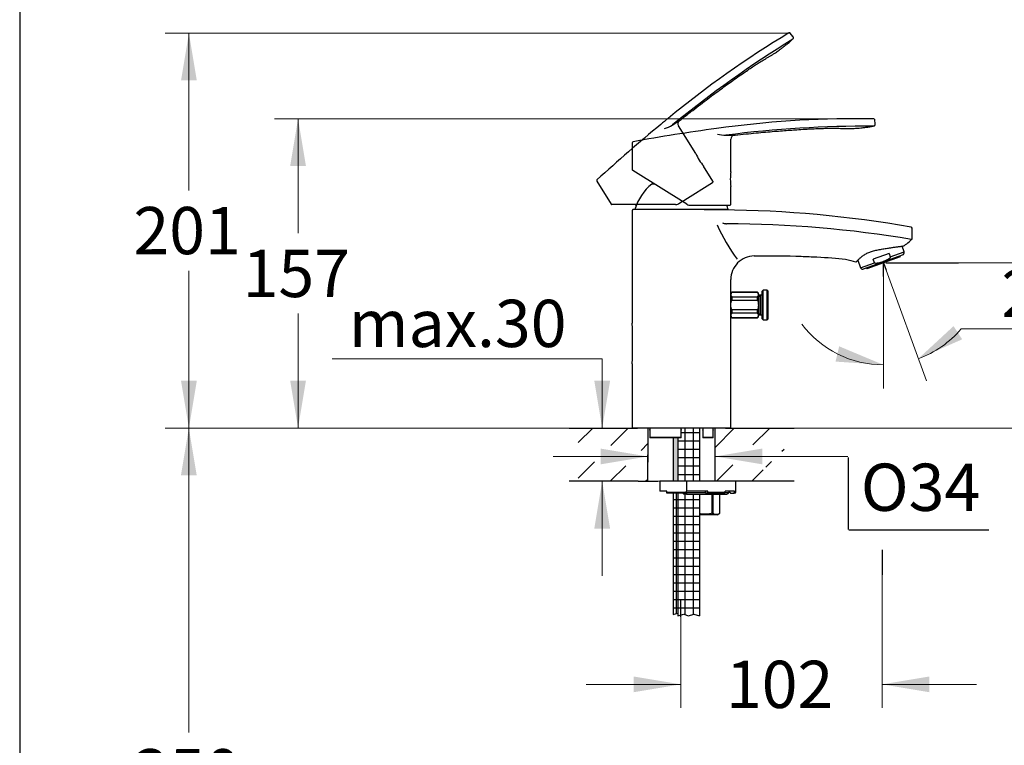
# Model space of a CAD drawing. Units: millimetres. Extents: x 7 to 203, y 5 to 291.
# Drawn here: x 7 to 132, y 124 to 216 of the extents above; entities that cross this region are included whole.
import ezdxf
from ezdxf.enums import TextEntityAlignment as Align
from ezdxf.lldxf.tags import DXFTag

# ---------------------------------------------------------------- set-up
doc = ezdxf.new("R2010")
doc.units = ezdxf.units.MM
for name, color, linetype in [('Layer13', 7, 'Continuous'), ('Layer15', 7, 'Continuous'), ('Layer17', 7, 'Continuous'), ('Layer18', 7, 'Continuous'), ('Layer2', 7, 'Continuous'), ('Layer3', 7, 'Continuous'), ('Standard', 7, 'Continuous'), ('デフォルト', 7, 'Continuous')]:
    doc.layers.add(name, color=color, linetype=linetype)
doc.styles.add('SEACAD_arial_ttf', font='arial.ttf')
tags = doc.linetypes.add('CENTER2', pattern=[28.575, 19.05, -3.175, 3.175, -3.175]).pattern_tags.tags
tags[10:11] = [DXFTag(74, 4), DXFTag(75, 0), DXFTag(340, '0'), DXFTag(46, 0.0), DXFTag(50, 0.0), DXFTag(44, 0.0), DXFTag(45, 0.0)]
tags[8:9] = [DXFTag(74, 4), DXFTag(75, 0), DXFTag(340, '0'), DXFTag(46, 0.0), DXFTag(50, 0.0), DXFTag(44, 0.0), DXFTag(45, 0.0)]
tags[6:7] = [DXFTag(74, 4), DXFTag(75, 0), DXFTag(340, '0'), DXFTag(46, 0.0), DXFTag(50, 0.0), DXFTag(44, 0.0), DXFTag(45, 0.0)]
tags[4:5] = [DXFTag(74, 4), DXFTag(75, 0), DXFTag(340, '0'), DXFTag(46, 0.0), DXFTag(50, 0.0), DXFTag(44, 0.0), DXFTag(45, 0.0)]
tags = doc.linetypes.add('HIDDEN2', pattern=[4.7625, 3.175, -1.5875]).pattern_tags.tags
tags[6:7] = [DXFTag(74, 4), DXFTag(75, 0), DXFTag(340, '0'), DXFTag(46, 0.0), DXFTag(50, 0.0), DXFTag(44, 0.0), DXFTag(45, 0.0)]
tags[4:5] = [DXFTag(74, 4), DXFTag(75, 0), DXFTag(340, '0'), DXFTag(46, 0.0), DXFTag(50, 0.0), DXFTag(44, 0.0), DXFTag(45, 0.0)]
doc.dimstyles.new('$DDT_AUDIT_GENERATED_(43C)', dxfattribs={"dimtxt": 6, "dimasz": 6, "dimexe": 3, "dimexo": 0, "dimgap": 3, "dimtad": 0, "dimtih": 1, "dimtoh": 1, "dimdec": 0, "dimlfac": 4, "dimtxsty": 'SEACAD_arial_ttf', "dimblk1": '_SE_FILLED', "dimblk2": '_SE_FILLED', "dimsah": 1, "dimcen": 3, "dimclrd": 136, "dimclre": 136, "dimclrt": 136, "dimadec": 0, "dimazin": 0, "dimtfac": 1, "dimtdec": 0, "dimtofl": 0, "dimtmove": 0, "dimatfit": 3, "dimfxl": 0, "dimtolj": 1, "dimarcsym": 0})

# ---------------------------------------------------------------- blocks, each defined once
blk = doc.blocks.new('DMBLK14')
at = {"layer": 'Layer3', "linetype": 'Continuous', "lineweight": 20}
for points in [[(40.92, 197.88), (42.92, 197.88), (41.92, 203.88)], [(40.92, 170.62), (41.92, 164.62), (42.92, 170.62)]]:
    blk.add_hatch(color=136, dxfattribs=at).paths.add_polyline_path(points)
at = {"layer": 'Layer3', "color": 136, "linetype": 'Continuous', "lineweight": 20}
for p, q in [((114.97, 203.88), (38.92, 203.88)), ((41.92, 189.35), (41.92, 203.88)), ((41.92, 164.62), (41.92, 179.15)), ((84.33, 164.62), (38.92, 164.62))]:
    blk.add_line(p, q, dxfattribs=at)
at = {"layer": 'Layer3', "color": 136, "linetype": 'Continuous', "lineweight": 20, "style": 'SEACAD_arial_ttf'}
blk.add_text('157', height=6, dxfattribs=at).set_placement((34.88, 187.25), align=Align.TOP_LEFT)
blk = doc.blocks.new('_SE_FILLED')
at = {"color": 0}
blk.add_line((0, 0), (-1, 0), dxfattribs=at)
blk.add_solid([(0, 0), (-1, -0.1665), (-1, 0.1665), (0, 0)], dxfattribs=at)
blk = doc.blocks.new('DMBLK15')
at = {"layer": 'Layer3', "linetype": 'Continuous', "lineweight": 20}
for points in [[(79.51, 170.62), (80.51, 164.62), (81.51, 170.62)], [(79.51, 151.87), (81.51, 151.87), (80.51, 157.87)]]:
    blk.add_hatch(color=136, dxfattribs=at).paths.add_polyline_path(points)
at = {"layer": 'Layer3', "color": 136, "linetype": 'Continuous', "lineweight": 20}
for p, q in [((80.51, 173.41), (46.26, 173.41)), ((80.51, 173.41), (80.51, 164.62)), ((84.33, 164.62), (77.51, 164.62)), ((91.2, 157.87), (77.51, 157.87)), ((80.51, 157.87), (80.51, 145.87))]:
    blk.add_line(p, q, dxfattribs=at)
at = {"layer": 'Layer3', "color": 136, "linetype": 'Continuous', "lineweight": 20, "style": 'SEACAD_arial_ttf'}
blk.add_text('max.30', height=6, dxfattribs=at).set_placement((48.36, 180.91), align=Align.TOP_LEFT)
blk = doc.blocks.new('DMBLK16')
at = {"layer": 'Layer3', "linetype": 'Continuous', "lineweight": 20}
for points in [[(27.07, 208.75), (29.07, 208.75), (28.07, 214.75)], [(27.07, 170.62), (28.07, 164.62), (29.07, 170.62)]]:
    blk.add_hatch(color=136, dxfattribs=at).paths.add_polyline_path(points)
at = {"layer": 'Layer3', "color": 136, "linetype": 'Continuous', "lineweight": 20}
for p, q in [((104.37, 214.75), (25.07, 214.75)), ((28.07, 194.79), (28.07, 214.75)), ((28.07, 164.62), (28.07, 184.59)), ((76.32, 164.62), (25.07, 164.62))]:
    blk.add_line(p, q, dxfattribs=at)
at = {"layer": 'Layer3', "color": 136, "linetype": 'Continuous', "lineweight": 20, "style": 'SEACAD_arial_ttf'}
blk.add_text('201', height=6, dxfattribs=at).set_placement((21.03, 192.69), align=Align.TOP_LEFT)
blk = doc.blocks.new('DMBLK19')
at = {"layer": 'Layer3', "linetype": 'Continuous', "lineweight": 20}
for points in [[(125.09, 177.56), (120.62, 173.43), (126.19, 175.89)], [(110.12, 173.06), (116.19, 172.65), (110.58, 175)]]:
    blk.add_hatch(color=136, dxfattribs=at).paths.add_polyline_path(points)
at = {"layer": 'Layer3', "color": 136, "linetype": 'Continuous', "lineweight": 20}
for p, q in [((116.19, 183.85), (116.19, 169.65)), ((116.53, 184.67), (121.65, 170.62)), ((126.06, 177.21), (146.04, 177.21))]:
    blk.add_line(p, q, dxfattribs=at)
for start, end in [(216.9354, 270), (290, 319.5812)]:
    blk.add_arc((116.19, 185.61), 12.96, start, end, dxfattribs=at)
at = {"layer": 'Layer3', "color": 136, "linetype": 'Continuous', "lineweight": 20, "style": 'SEACAD_arial_ttf'}
blk.add_text('20°', height=6, dxfattribs=at).set_placement((131.16, 184.71), align=Align.TOP_LEFT)
blk = doc.blocks.new('DMBLK20')
at = {"layer": 'Layer3', "linetype": 'Continuous', "lineweight": 20}
for points in [[(80.31, 160.02), (86.31, 161.02), (80.31, 162.02)], [(100.82, 160.02), (100.82, 162.02), (94.82, 161.02)]]:
    blk.add_hatch(color=136, dxfattribs=at).paths.add_polyline_path(points)
at = {"layer": 'Layer3', "color": 136, "linetype": 'Continuous', "lineweight": 20}
for p, q in [((86.31, 161.27), (86.31, 158.02)), ((74.31, 161.02), (86.31, 161.02)), ((94.82, 161.02), (111.66, 161.02))]:
    blk.add_line(p, q, dxfattribs=at)
blk = doc.blocks.new('DMBLK21')
at = {"layer": 'Layer3', "linetype": 'Continuous', "lineweight": 20}
for points in [[(27.06, 158.62), (29.06, 158.62), (28.06, 164.62)], [(27.06, 83.12), (28.06, 77.12), (29.06, 83.12)]]:
    blk.add_hatch(color=136, dxfattribs=at).paths.add_polyline_path(points)
at = {"layer": 'Layer3', "color": 136, "linetype": 'Continuous', "lineweight": 20}
for p, q in [((84.33, 164.62), (25.06, 164.62)), ((28.06, 164.62), (28.06, 125.97)), ((28.06, 115.77), (28.06, 77.12)), ((91.75, 77.12), (25.06, 77.12))]:
    blk.add_line(p, q, dxfattribs=at)
at = {"layer": 'Layer3', "color": 136, "linetype": 'Continuous', "lineweight": 20, "style": 'SEACAD_arial_ttf'}
blk.add_text('350', height=6, dxfattribs=at).set_placement((21.02, 123.87), align=Align.TOP_LEFT)
blk = doc.blocks.new('DMBLK22')
at = {"layer": 'Layer3', "linetype": 'Continuous', "lineweight": 20}
for points in [[(153.54, 191.61), (151.54, 191.61), (152.54, 185.61)], [(153.54, 158.62), (152.54, 164.62), (151.54, 158.62)]]:
    blk.add_hatch(color=136, dxfattribs=at).paths.add_polyline_path(points)
at = {"layer": 'Layer3', "color": 136, "linetype": 'Continuous', "lineweight": 20}
for p, q in [((152.54, 185.61), (152.54, 197.61)), ((125.71, 185.61), (155.54, 185.61)), ((104.87, 164.62), (155.54, 164.62)), ((152.54, 152.62), (152.54, 164.62))]:
    blk.add_line(p, q, dxfattribs=at)
at = {"layer": 'Layer3', "color": 136, "linetype": 'Continuous', "lineweight": 20, "style": 'SEACAD_arial_ttf'}
blk.add_text('84', height=6, dxfattribs=at).set_placement((147.84, 178.12), align=Align.TOP_LEFT)
blk = doc.blocks.new('DMBLK23')
at = {"layer": 'Layer3', "linetype": 'Continuous', "lineweight": 20}
for points in [[(84.49, 131.09), (90.49, 132.09), (84.49, 133.09)], [(122.02, 131.09), (122.02, 133.09), (116.02, 132.09)]]:
    blk.add_hatch(color=136, dxfattribs=at).paths.add_polyline_path(points)
at = {"layer": 'Layer3', "color": 136, "linetype": 'Continuous', "lineweight": 20}
for p, q in [((116.02, 147.57), (116.02, 129.09)), ((90.49, 140.68), (90.49, 129.09)), ((90.49, 132.09), (78.49, 132.09)), ((128.02, 132.09), (116.02, 132.09))]:
    blk.add_line(p, q, dxfattribs=at)
at = {"layer": 'Layer3', "color": 136, "linetype": 'Continuous', "lineweight": 20, "style": 'SEACAD_arial_ttf'}
blk.add_text('102', height=6, dxfattribs=at).set_placement((96.21, 135.09), align=Align.TOP_LEFT)

msp = doc.modelspace()

# ---------------------------------------------------------------- hatches: boundary and pattern name
at = {"layer": 'Layer15', "linetype": 'Continuous'}
h = msp.add_hatch(dxfattribs=at)
h.set_pattern_fill('LINE', angle=45, style=0, pattern_type=2)
h.paths.add_polyline_path([(79.867, 162.7057), (86.3146, 161.6458), (86.3282, 164.6228), (85.0039, 164.6228), (84.3287, 164.6228), (77.4619, 164.6228), (77.4619, 161.6458), (79.867, 161.6458)])
h = msp.add_hatch(dxfattribs=at)
h.set_pattern_fill('NET', scale=0.333333, style=0, pattern_type=2)
edge = h.paths.add_edge_path()
edge.add_line((90.1287, 163.3728), (90.1287, 157.8728))
edge.add_line((90.1287, 157.8728), (91.2037, 157.8728))
edge.add_line((91.2037, 157.8728), (92.8787, 157.8728))
edge.add_line((92.8787, 157.8728), (92.8787, 164.6228))
edge.add_line((92.8787, 164.6228), (90.5401, 164.6228))
edge.add_line((90.5401, 164.6228), (90.5401, 163.3969))
edge.add_arc((90.4893, 163.397), 0.0507, 331.434332, 360, ccw=False)
edge.add_line((90.5338, 163.3728), (90.1287, 163.3728))
h = msp.add_hatch(dxfattribs=at)
h.set_pattern_fill('LINE', angle=45, style=0, pattern_type=2)
h.paths.add_polyline_path([(94.8249, 161.6914), (101.2432, 162.7465), (101.2432, 161.6866), (103.5924, 161.6866), (103.5924, 164.6228), (96.8287, 164.6228), (96.1535, 164.6228), (94.8249, 164.6228)])
msp.add_hatch(color=7, dxfattribs=at).paths.add_polyline_path([(90.1287, 157.8728), (90.1287, 163.3728), (89.5037, 163.3728), (89.5037, 157.8728)])
h = msp.add_hatch(dxfattribs=at)
h.set_pattern_fill('LINE', angle=45, style=0, pattern_type=2)
edge = h.paths.add_edge_path()
edge.add_line((77.4619, 157.8635), (85.0556, 157.8635))
edge.add_line((85.0556, 157.8635), (86.2974, 157.8635))
edge.add_line((86.2974, 157.8635), (86.3084, 160.3003))
edge.add_line((86.3084, 160.3003), (79.8262, 159.1999))
edge.add_line((79.8262, 159.1999), (79.8262, 160.3413))
edge.add_line((79.8262, 160.3413), (77.4619, 160.3413))
edge.add_line((77.4619, 160.3413), (77.4619, 157.8227))
h = msp.add_hatch(dxfattribs=at)
h.set_pattern_fill('LINE', angle=45, style=0, pattern_type=2)
edge = h.paths.add_edge_path()
edge.add_line((97.4537, 157.8728), (96.1535, 157.8728))
edge.add_line((96.1535, 157.8728), (103.5924, 157.8635))
edge.add_line((103.5924, 157.8635), (103.5924, 160.3821))
edge.add_line((103.5924, 160.3821), (101.2839, 160.3821))
edge.add_line((101.2839, 160.3821), (101.2839, 159.2406))
edge.add_line((101.2839, 159.2406), (94.8249, 160.3372))
edge.add_line((94.8249, 160.3372), (94.8249, 157.8728))
edge.add_line((94.8249, 157.8728), (96.1535, 157.8728))
h = msp.add_hatch(dxfattribs=at)
h.set_pattern_fill('NET', scale=0.333333, style=0, pattern_type=2)
h.paths.add_polyline_path([(89.5162, 156.3728), (89.5162, 140.9603), (90.115, 141.1184), (90.115, 156.3728)])
h = msp.add_hatch(dxfattribs=at)
h.set_pattern_fill('NET', scale=0.333333, style=0, pattern_type=2)
edge = h.paths.add_edge_path()
edge.add_line((90.115, 156.3728), (90.115, 140.8069))
edge.add_line((90.115, 140.8069), (90.8663, 141.0039))
edge.add_line((90.8663, 141.0039), (91.4685, 140.8032))
edge.add_line((91.4685, 140.8032), (92.1566, 141.0039))
edge.add_line((92.1566, 141.0039), (92.8507, 140.8032))
edge.add_line((92.8507, 140.8032), (92.876, 156.2478))
edge.add_line((92.876, 156.2478), (91.2037, 156.2478))
edge.add_line((91.2037, 156.2478), (90.9537, 156.2478))
edge.add_arc((90.9537, 156.4978), 0.25, 210, 270, ccw=False)
edge.add_line((90.7372, 156.3728), (90.115, 156.3728))

# ---------------------------------------------------------------- linework, layer by layer
at = {"layer": 'Layer13', "color": 7, "linetype": 'Continuous'}
for p, q in [((76.3223, 164.6228), (85.0039, 164.6228)), ((96.8287, 164.6228), (84.3287, 164.6228)), ((86.2974, 157.9091), (86.3282, 164.6228)), ((94.8249, 157.8728), (94.8249, 164.6228)), ((96.1535, 164.6228), (104.8671, 164.6228)), ((85.0556, 157.8635), (76.3223, 157.8635)), ((85.0556, 157.8635), (87.5787, 157.8635)), ((91.2037, 157.8728), (87.8287, 157.8728)), ((97.4537, 157.8728), (91.2037, 157.8728)), ((104.8671, 157.8635), (96.1535, 157.8635))]:
    msp.add_line(p, q, dxfattribs=at)
at = {"layer": 'Layer15', "color": 7, "linetype": 'Continuous'}
for p, q in [((84.3287, 192.2359), (84.3287, 177.9315)), ((96.491, 192.3609), (84.6664, 192.3609)), ((96.3037, 192.305), (96.3037, 192.3609)), ((119.8202, 188.6898), (119.8202, 190.0006)), ((118.8274, 186.9913), (118.562, 187.7205)), ((118.682, 186.6234), (113.6311, 184.7851)), ((118.305, 186.3798), (114.0764, 184.8407)), ((116.9033, 186.7742), (114.8967, 186.0438)), ((116.9033, 186.7742), (117.0586, 186.3475)), ((117.0586, 186.3475), (118.8274, 186.9913)), ((118.305, 186.3798), (118.2708, 186.4738)), ((118.682, 186.6234), (118.784, 186.7451)), ((112.9403, 185.9156), (113.2832, 184.9733)), ((113.2832, 184.9733), (115.052, 185.6171)), ((114.0422, 184.9347), (114.0764, 184.8407)), ((115.052, 185.6171), (114.8967, 186.0438)), ((116.1907, 185.6103), (116.5337, 184.6681)), ((113.4747, 184.8126), (113.6311, 184.7851)), ((96.8287, 164.6228), (96.8287, 183.4761)), ((84.3287, 172.7617), (84.3287, 164.6228)), ((86.5457, 164.4012), (86.5457, 163.4461)), ((86.5457, 164.3728), (86.5473, 164.3728)), ((86.5473, 164.6228), (86.5473, 163.4478)), ((90.5401, 163.3969), (90.5401, 164.6228)), ((92.8787, 157.8728), (92.8787, 164.6228)), ((93.2922, 164.6228), (93.2922, 163.3728)), ((94.6074, 163.4478), (94.6074, 164.6228)), ((94.6074, 164.3728), (94.609, 164.3728)), ((94.609, 163.446), (94.609, 164.4015)), ((86.5473, 163.4478), (90.489, 163.4478)), ((86.6068, 163.3751), (86.6093, 163.3728)), ((90.5338, 163.3728), (86.6093, 163.3728)), ((89.5037, 163.3728), (89.5037, 157.8728)), ((90.1287, 163.3728), (90.1287, 157.8728)), ((93.2922, 163.3728), (93.2933, 163.3728)), ((94.5455, 163.3728), (93.2933, 163.3728)), ((93.3758, 163.4478), (94.6074, 163.4478)), ((86.3146, 161.6458), (86.3084, 160.3003)), ((89.5162, 156.3728), (89.5162, 140.9603)), ((90.115, 156.3728), (90.115, 140.8069)), ((92.876, 156.2478), (92.8507, 140.8032)), ((89.5162, 140.9603), (90.1174, 141.119)), ((90.1007, 140.8032), (90.8663, 141.0039)), ((90.8663, 141.0039), (91.4685, 140.8032)), ((91.4685, 140.8032), (92.1566, 141.0039)), ((92.1566, 141.0039), (92.8507, 140.8032))]:
    msp.add_line(p, q, dxfattribs=at)
for centre, radius, start, end in [((90.5787, 190.7609), 6.125, 127.752001, 164.857269), ((90.5787, 190.7609), 6.125, 15.142731, 20.657329), ((86.8347, -981.7204), 1174.0837, 89.6480273, 90.1161935), ((92.2487, -20.5782), 212.9269, 89.043935, 89.51607), ((94.5064, 46.8531), 145.4717, 80.019896, 89.489859), ((113.8887, 198.4147), 20.4162, 203.022738, 217.292191), ((95.7094, 43.4899), 147.0661, 80.582543, 89.778143), ((119.6876, 190.0065), 0.1213, 70.149845, 76.318393), ((119.6877, 190.0066), 0.1213, 357.036246, 76.333567), ((119.6952, 190.0006), 0.125, 0, 74.260878), ((118.5925, 186.9058), 0.25, 320, 20), ((112.7098, 185.8543), 0.125, 253.301534, 326.058897), ((113.5182, 185.0588), 0.25, 200, 260), ((86.2957, 164.3728), 0.25, 0, 14.477512), ((90.7901, 164.3728), 0.25, 165.522488, 180), ((93.0422, 164.3728), 0.25, 0, 7.570515), ((94.859, 164.3728), 0.25, 165.522488, 180), ((90.4893, 163.397), 0.0507, 331.434332, 90.244769)]:
    msp.add_arc(centre, radius, start, end, dxfattribs=at)
for points, knots in [([(84.4537, 192.3609), (84.421, 192.3609), (84.3885, 192.3474), (84.3422, 192.3011), (84.3287, 192.2686), (84.3287, 192.2359)], [0, 0, 0, 0, 0.5, 0.5, 1, 1, 1, 1]), ([(95.7997, 190.6773), (95.7996, 190.672), (95.8025, 190.667), (95.8098, 190.6592), (95.814, 190.656), (95.8275, 190.6474), (95.837, 190.643), (95.8662, 190.6312), (95.8865, 190.6251), (95.9474, 190.6087), (95.9885, 190.6004), (96.071, 190.5851), (96.1125, 190.5784), (96.1956, 190.566), (96.2369, 190.5604), (96.2789, 190.5549)], [0, 0, 0, 0, 0.03125, 0.03125, 0.0625, 0.0625, 0.125, 0.125, 0.25, 0.25, 0.5, 0.5, 0.75, 0.75, 1, 1, 1, 1]), ([(112.8062, 185.7776), (112.8062, 185.7776), (112.8068, 185.7783), (112.8124, 185.7843), (112.8323, 185.8052), (112.874, 185.8482), (112.9384, 185.9137), (113.0238, 186.0001), (113.1293, 186.1046), (113.2573, 186.2248), (113.41, 186.3574), (113.5847, 186.4943), (113.7788, 186.6291), (113.9891, 186.7556), (114.2121, 186.8689), (114.4461, 186.9659), (114.6916, 187.0503), (114.9507, 187.1253), (115.2262, 187.1932), (115.5154, 187.2547), (115.814, 187.3108), (116.1162, 187.3624), (116.4143, 187.4108), (116.7058, 187.4569), (116.9857, 187.4993), (117.2472, 187.5377), (117.3905, 187.558), (117.4669, 187.5687)], [0, 0, 0, 0, 0.00377459, 0.023241594, 0.057350547, 0.098496028, 0.141060929, 0.183638308, 0.22618575, 0.271552799, 0.317358241, 0.363062262, 0.407849843, 0.4511629, 0.492761016, 0.532736109, 0.571592395, 0.611482941, 0.652836234, 0.695566208, 0.739430209, 0.78403698, 0.828890121, 0.872970501, 0.917789568, 0.962814289, 1, 1, 1, 1]), ([(117.4653, 187.5694), (117.4979, 187.5739), (117.6058, 187.5889), (117.7941, 187.6138), (118.0094, 187.6421), (118.2032, 187.6677), (118.3711, 187.6907), (118.5068, 187.7112), (118.61, 187.7284), (118.689, 187.7413), (118.7455, 187.7506), (118.7677, 187.7543), (118.7738, 187.7554), (118.7756, 187.7557), (118.7777, 187.7561), (118.7812, 187.7568), (118.7861, 187.758), (118.8025, 187.7629), (118.8205, 187.77), (118.8298, 187.7801), (118.831, 187.7814)], [0, 0, 0, 0, 0.03592772, 0.13938259, 0.24302065, 0.3463684, 0.44923164, 0.55171305, 0.63946413, 0.73087989, 0.83064077, 0.93144677, 0.95705858, 0.97220045, 0.97846537, 0.98082679, 0.98278341, 0.98561211, 0.9984257, 1, 1, 1, 1]), ([(118.5636, 187.7208), (118.5916, 187.7254), (118.6486, 187.7349), (118.7164, 187.7461), (118.7542, 187.7523), (118.7686, 187.7546), (118.7722, 187.7551), (118.772, 187.7551)], [0, 0, 0, 0, 0.210523299, 0.483698386, 0.760103886, 0.899353991, 1, 1, 1, 1]), ([(118.713, 187.7606), (118.7112, 187.7612), (118.7047, 187.7636), (118.6985, 187.7666), (118.6941, 187.769)], [0, 0, 0, 0, 0.27745058, 1, 1, 1, 1]), ([(118.8508, 187.8043), (118.9485, 187.8738), (119.2583, 188.1022), (119.5775, 188.3714), (119.7733, 188.5739)], [0, 0, 0, 0, 0.31923396, 1, 1, 1, 1]), ([(99.7725, 186.4756), (99.3845, 186.4683), (98.9982, 186.3848), (98.2855, 186.0778), (97.9594, 185.8544), (97.4158, 185.3005), (97.1985, 184.9703), (96.9049, 184.252), (96.8287, 183.8641), (96.8287, 183.4761)], [0, 0, 0, 0, 0.25, 0.25, 0.5, 0.5, 0.75, 0.75, 1, 1, 1, 1]), ([(99.7725, 186.4756), (101.8957, 186.5153), (104.6294, 186.4883), (108.4095, 186.3079), (110.9317, 186.2013), (112.277, 185.8537), (112.6739, 185.7346)], [0, 0, 0, 0, 0.4132184, 0.56246144, 0.86094751, 1, 1, 1, 1]), ([(117.0586, 186.3475), (117.0659, 186.3276), (117.0655, 186.3051), (117.0549, 186.2643), (117.0451, 186.245), (117.0105, 186.1922), (116.9799, 186.1621), (116.884, 186.0816), (116.8111, 186.0386), (116.737, 186)], [0, 0, 0, 0, 0.125, 0.125, 0.25, 0.25, 0.5, 0.5, 1, 1, 1, 1]), ([(115.5218, 185.5577), (115.4399, 185.5396), (115.357, 185.5257), (115.2312, 185.5257), (115.1888, 185.5292), (115.1287, 185.5472), (115.1087, 185.5556), (115.0741, 185.5802), (115.0593, 185.5972), (115.052, 185.6171)], [0, 0, 0, 0, 0.5, 0.5, 0.75, 0.75, 0.875, 0.875, 1, 1, 1, 1]), ([(116.737, 186), (116.5442, 185.8995), (116.3467, 185.8119), (115.9416, 185.6644), (115.734, 185.6046), (115.5218, 185.5577)], [0, 0, 0, 0, 0.5, 0.5, 1, 1, 1, 1]), ([(86.5473, 163.4478), (86.5445, 163.4478), (86.5456, 163.4441), (86.5522, 163.4335), (86.5574, 163.4268), (86.5757, 163.4054), (86.5911, 163.3895), (86.6068, 163.3751)], [0, 0, 0, 0, 0.25, 0.25, 0.5, 0.5, 1, 1, 1, 1]), ([(93.3758, 163.4478), (93.3675, 163.4478), (93.3571, 163.4439), (93.3382, 163.4328), (93.3295, 163.4258), (93.3072, 163.4036), (93.2967, 163.3873), (93.2933, 163.3728)], [0, 0, 0, 0, 0.25, 0.25, 0.5, 0.5, 1, 1, 1, 1]), ([(94.5455, 163.3728), (94.5616, 163.3873), (94.5776, 163.4037), (94.5966, 163.4258), (94.6021, 163.4328), (94.6091, 163.4439), (94.6102, 163.4478), (94.6074, 163.4478)], [0, 0, 0, 0, 0.5, 0.5, 0.75, 0.75, 1, 1, 1, 1])]:
    msp.add_open_spline(points, degree=3, knots=knots, dxfattribs=at)
for points, weights in [([(119.8202, 188.6898), (119.8202, 188.6224), (119.7733, 188.5739)], [1, 0.927054232223, 1]), ([(117.4662, 187.5746), (117.4912, 187.5775), (117.5074, 187.6059)], [1, 0.945981028284, 1]), ([(86.5473, 164.3728), (86.5473, 164.4045), (86.5396, 164.4353)], [1, 0.992029696271, 1]), ([(94.6151, 164.4353), (94.6074, 164.4045), (94.6074, 164.3728)], [1, 0.992029696271, 1])]:
    msp.add_rational_spline(points, weights, degree=2, dxfattribs=at)
at = {"layer": 'Layer17', "color": 7, "linetype": 'Continuous'}
for p, q in [((87.8287, 157.8728), (87.8287, 156.6228)), ((91.2037, 157.8728), (91.2037, 156.6228)), ((97.4537, 156.4978), (97.4537, 157.8728)), ((88.7037, 156.6228), (87.8287, 156.6228)), ((88.7037, 156.4978), (88.7037, 156.6228)), ((88.7037, 156.4978), (91.2037, 156.4978)), ((88.7037, 156.3728), (88.7037, 156.4978)), ((91.2037, 156.3728), (88.7037, 156.3728)), ((90.9537, 156.3728), (90.9537, 156.2478)), ((91.2037, 156.2478), (90.9537, 156.2478)), ((93.8944, 156.6228), (91.2037, 156.6228)), ((91.2037, 156.4978), (91.2037, 156.6228)), ((91.2037, 156.4978), (91.2037, 156.3728)), ((91.2037, 156.4353), (93.6522, 156.4353)), ((91.2037, 156.3728), (91.2037, 156.2478)), ((91.2037, 156.2478), (96.3287, 156.2478)), ((93.5715, 156.6228), (93.6791, 156.3728)), ((93.6791, 156.3728), (93.8406, 156.3728)), ((95.9972, 156.3728), (93.8406, 156.3728)), ((93.8944, 156.4978), (93.8944, 156.6228)), ((93.8944, 156.4978), (96.095, 156.4978)), ((94.4629, 153.8104), (94.4629, 156.2478)), ((94.5439, 156.2478), (94.5439, 153.8104)), ((95.4281, 153.8104), (95.4281, 156.2478)), ((95.4287, 153.8104), (95.4287, 156.2478)), ((96.0819, 156.4353), (96.5708, 156.4353)), ((97.2935, 156.6228), (96.095, 156.6228)), ((96.095, 156.4978), (96.095, 156.6228)), ((96.5627, 156.6228), (96.8063, 156.3728)), ((96.8063, 156.3728), (97.1717, 156.3728)), ((97.3287, 156.3728), (97.1717, 156.3728)), ((97.2935, 156.4978), (97.2935, 156.6228)), ((97.2935, 156.4978), (97.4537, 156.4978)), ((94.4629, 153.8104), (94.5439, 153.8104)), ((95.1037, 153.6228), (95.4287, 153.8104)), ((95.4281, 153.8104), (95.4287, 153.8104)), ((95.1037, 153.6228), (92.8787, 153.6228))]:
    msp.add_line(p, q, dxfattribs=at)
for centre, radius, start, end in [((90.9537, 156.4978), 0.25, 210, 270), ((96.3287, 156.4978), 0.25, 270, 345.522488), ((96.8128, 156.3728), 0.25, 135.322469, 165.522488), ((97.3287, 156.4978), 0.125, 270, 360), ((94.986, 154.5052), 0.8236, 237.531044, 302.468956)]:
    msp.add_arc(centre, radius, start, end, dxfattribs=at)
for points, weights in [([(93.8406, 156.3728), (93.8944, 156.3728), (93.8944, 156.4978)], [1, 0.707106781186, 1]), ([(95.9972, 156.3728), (96.095, 156.3728), (96.095, 156.4978)], [1, 0.707106781186, 1]), ([(97.1717, 156.3728), (97.2935, 156.3728), (97.2935, 156.4978)], [1, 0.707106781187, 1])]:
    msp.add_rational_spline(points, weights, degree=2, dxfattribs=at)
msp.add_open_spline([(94.4629, 153.8104), (94.3188, 153.7706), (94.1713, 153.7376), (93.8761, 153.6925), (93.7278, 153.6805), (93.5041, 153.6805), (93.4293, 153.6835), (93.2794, 153.6953), (93.2045, 153.7042), (93.0449, 153.7287), (92.9602, 153.7452), (92.8763, 153.7644)], degree=3, knots=[0, 0, 0, 0, 0.27938908, 0.27938908, 0.55877817, 0.55877817, 0.69847271, 0.69847271, 0.83816725, 0.83816725, 1, 1, 1, 1], dxfattribs=at)
at = {"layer": 'Layer18', "color": 7, "linetype": 'Continuous'}
msp.add_arc((7.3093, 175.3466), 77.0628, 358.077766, 1.922234, dxfattribs=at)
at = {"layer": 'Layer2', "color": 7, "linetype": 'HIDDEN2'}
for p, q in [((104.7136, 214.3276), (104.3697, 214.7523)), ((89.4283, 203.0985), (89.4004, 203.0762)), ((92.3829, 199.4746), (90.1914, 202.9844)), ((90.2872, 202.6996), (90.2585, 202.6784)), ((94.5666, 195.9772), (93.3826, 197.8735)), ((79.8275, 195.9753), (81.6478, 193.0622)), ((91.0126, 193.6091), (94.5268, 195.805)), ((89.829, 193.0039), (81.7535, 193.0039)), ((84.9593, 192.996), (84.7259, 192.8501)), ((90.1258, 193.0651), (90.2268, 193.118))]:
    msp.add_line(p, q, dxfattribs=at)
at = {"layer": 'Layer2', "color": 7, "linetype": 'Continuous'}
for p, q in [((115.1605, 203.2258), (115.0939, 203.7681)), ((96.2474, 201.8029), (96.2119, 201.7988)), ((96.8326, 197.164), (96.8341, 201.3018)), ((84.3306, 200.8497), (84.3306, 197.4147)), ((91.2378, 193.0298), (84.3894, 197.3092)), ((87.104, 195.6037), (86.8287, 195.6037)), ((96.8312, 193.0408), (96.832, 195.2763)), ((91.5219, 192.9245), (91.6357, 192.9159)), ((92.5623, 192.9159), (96.7062, 192.9159))]:
    msp.add_line(p, q, dxfattribs=at)
at = {"layer": 'Layer2', "color": 7, "linetype": 'HIDDEN2'}
for centre, radius, start, end in [((168.5903, 107.5267), 125.0917, 120.97496, 129.594411), ((179.1676, 93.4426), 141.6952, 121.712313, 129.295937), ((185.5289, 84.9147), 152.5736, 121.983815, 121.98384), ((199.1469, 68.4236), 174.7042, 129.143069, 129.534151), ((90.6155, 203.2493), 0.5, 128.219225, 212.004898), ((237.932, 22.3431), 234.9325, 129.675821, 132.29), ((87.313, 206.3976), 3.9229, 286.110211, 302.148257), ((98.8444, 202.3918), 7.0896, 204.298051, 219.662005), ((79.9336, 196.0413), 0.125, 132.18714, 211.880054), ((94.4606, 195.911), 0.125, 302, 32.39224), ((81.7535, 193.1289), 0.125, 212.249723, 270.000853), ((89.8285, 193.7562), 0.7523, 270.036784, 293.269219)]:
    msp.add_arc(centre, radius, start, end, dxfattribs=at)
at = {"layer": 'Layer2', "color": 7, "linetype": 'Continuous'}
for centre, radius, start, end in [((112.7352, 78.8039), 125.0917, 88.97496, 97.594411), ((126.3999, -30.1813), 234.9325, 97.675821, 100.29), ((117.9272, 29.4501), 174.7042, 97.143069, 97.534151), ((114.2418, 61.2549), 141.6952, 89.712313, 97.295937), ((115.1175, 50.6518), 152.5736, 89.983815, 89.98384), ((96.2018, 205.7216), 3.9229, 254.110211, 270.148257), ((97.3341, 201.3016), 0.5, 96.219225, 180.004898), ((84.4556, 200.8495), 0.125, 100.18714, 179.880054), ((84.4556, 197.4152), 0.125, 180.249723, 238.000853), ((103.8582, 196.2138), 7.0896, 172.298051, 187.662005), ((91.6361, 193.6681), 0.7523, 238.036784, 261.269219), ((96.7062, 193.0409), 0.125, 270, 0.39224)]:
    msp.add_arc(centre, radius, start, end, dxfattribs=at)
at = {"layer": 'Layer2', "color": 7, "linetype": 'HIDDEN2'}
for points, knots in [([(90.3062, 203.6417), (90.3343, 203.664), (90.7006, 203.9548), (91.4584, 204.5449), (92.4762, 205.3311), (93.4397, 206.065), (94.3321, 206.7359), (95.1602, 207.35), (95.9271, 207.9112), (96.7056, 208.4735), (97.4869, 209.0298), (98.2611, 209.5727), (98.9476, 210.0454), (99.5473, 210.4494), (100.0614, 210.7864), (100.5089, 211.0691), (100.8985, 211.3044), (101.247, 211.5065), (101.5618, 211.6863), (101.8654, 211.8653), (102.1763, 212.0585), (102.4662, 212.2489), (102.7387, 212.436), (102.9947, 212.6178), (103.2746, 212.8224), (103.5865, 213.0606), (103.9387, 213.3429), (104.3146, 213.658), (104.5454, 213.8609), (104.6735, 213.974)], [0, 0, 0, 0, 0.00553033, 0.08363405, 0.15718171, 0.22533003, 0.28828262, 0.34636675, 0.39990909, 0.44923561, 0.50900303, 0.56234544, 0.60937278, 0.65016513, 0.68480341, 0.71347804, 0.73979406, 0.76188369, 0.78171044, 0.80118679, 0.82157837, 0.84368096, 0.85992727, 0.87754968, 0.89686129, 0.91865553, 0.94393066, 0.97369265, 1, 1, 1, 1]), ([(104.367, 214.749), (104.3644, 214.753), (104.3554, 214.7669), (104.3298, 214.7829), (104.2987, 214.7941), (104.2713, 214.7965), (104.2504, 214.7945), (104.2407, 214.7916), (104.237, 214.7905)], [0, 0, 0, 0, 0.0892244, 0.36066385, 0.5830653, 0.77116696, 0.92711817, 1, 1, 1, 1]), ([(104.6976, 213.9969), (104.7045, 214.0038), (104.7287, 214.0284), (104.7577, 214.0859), (104.7716, 214.163), (104.761, 214.2394), (104.7376, 214.298), (104.7149, 214.3201), (104.7101, 214.3247)], [0, 0, 0, 0, 0.07419373, 0.30533495, 0.50907032, 0.72137637, 0.94874069, 1, 1, 1, 1]), ([(89.4004, 203.0762), (89.6952, 203.2576), (89.917, 203.3964), (90.2245, 203.5898), (90.306, 203.6419), (90.306, 203.6419)], [0, 0, 0, 0, 0.50009978, 0.50009978, 1, 1, 1, 1])]:
    msp.add_open_spline(points, degree=3, knots=knots, dxfattribs=at)
at = {"layer": 'Layer2', "color": 7, "linetype": 'Continuous'}
for points, knots in [([(115.0899, 203.7668), (115.0899, 203.7715), (115.0896, 203.7881), (115.0764, 203.8153), (115.0559, 203.8412), (115.0339, 203.8578), (115.0152, 203.8671), (115.0053, 203.8699), (115.0017, 203.8709)], [0, 0, 0, 0, 0.0892244, 0.36066385, 0.5830653, 0.77116696, 0.92711817, 1, 1, 1, 1]), ([(97.2797, 201.7983), (97.3154, 201.8024), (97.7801, 201.8548), (98.7355, 201.9537), (100.0152, 202.0812), (101.2212, 202.193), (102.3335, 202.289), (103.3612, 202.371), (104.309, 202.4405), (105.2672, 202.5048), (106.2246, 202.5625), (107.1688, 202.6127), (108.0015, 202.6498), (108.7241, 202.6745), (109.3387, 202.688), (109.868, 202.6906), (110.3231, 202.6837), (110.7258, 202.6703), (111.088, 202.656), (111.4404, 202.6469), (111.8063, 202.646), (112.1531, 202.6539), (112.4833, 202.6681), (112.7968, 202.6866), (113.1425, 202.7118), (113.5333, 202.7485), (113.9815, 202.8013), (114.4674, 202.8694), (114.7706, 202.9191), (114.9392, 202.9471)], [0, 0, 0, 0, 0.00553033, 0.08363405, 0.15718171, 0.22533003, 0.28828262, 0.34636675, 0.39990909, 0.44923561, 0.50900303, 0.56234544, 0.60937278, 0.65016513, 0.68480341, 0.71347804, 0.73979406, 0.76188369, 0.78171044, 0.80118679, 0.82157837, 0.84368096, 0.85992727, 0.87754968, 0.89686129, 0.91865553, 0.94393066, 0.97369265, 1, 1, 1, 1]), ([(114.9717, 202.9538), (114.9813, 202.956), (115.0148, 202.964), (115.0699, 202.9974), (115.1225, 203.0554), (115.154, 203.1259), (115.1652, 203.1879), (115.1577, 203.2186), (115.156, 203.2252)], [0, 0, 0, 0, 0.07419373, 0.30533495, 0.50907032, 0.72137637, 0.94874069, 1, 1, 1, 1]), ([(96.2119, 201.7988), (96.558, 201.7964), (96.8196, 201.7966), (97.1829, 201.7976), (97.2796, 201.7987), (97.2796, 201.7987)], [0, 0, 0, 0, 0.50009978, 0.50009978, 1, 1, 1, 1])]:
    msp.add_open_spline(points, degree=3, knots=knots, dxfattribs=at)
at = {"layer": 'Layer2', "color": 7, "linetype": 'HIDDEN2'}
msp.add_open_spline([(90.2268, 193.118), (90.4939, 193.2849), (90.7565, 193.449), (91.0126, 193.6091)], degree=3, dxfattribs=at)
at = {"layer": 'Layer2', "color": 7, "linetype": 'Continuous'}
msp.add_open_spline([(91.6357, 192.9159), (91.9506, 192.9159), (92.2603, 192.9159), (92.5623, 192.9159)], degree=3, dxfattribs=at)
at = {"layer": 'Layer3', "color": 7, "linetype": 'Continuous'}
for p, q in [((116.1907, 183.8534), (116.1907, 185.6103)), ((116.5038, 185.6098), (125.7107, 185.6093)), ((111.7043, 160.8888), (111.7043, 151.7445)), ((111.7983, 151.6975), (129.5681, 151.6975)), ((116.0164, 149.1754), (116.0164, 146.0005))]:
    msp.add_line(p, q, dxfattribs=at)
at = {"layer": 'Layer3', "color": 7, "linetype": 'CENTER2'}
msp.add_line((90.4912, 140.6794), (90.4912, 142.8671), dxfattribs=at)
at = {"layer": 'Standard', "color": 7, "linetype": 'Continuous'}
msp.add_line((6.6, 291), (6.6, 5), dxfattribs=at)
at = {"layer": 'デフォルト', "color": 7, "linetype": 'Continuous'}
for p, q in [((96.9537, 181.8728), (96.8287, 181.7478)), ((96.8287, 181.7478), (96.8287, 181.5468)), ((96.8287, 180.2478), (96.8287, 181.5468)), ((96.9537, 181.8728), (96.9537, 181.8593)), ((100.2037, 181.8728), (96.9537, 181.8728)), ((96.9537, 181.8593), (100.2037, 181.8593)), ((96.9537, 181.2343), (96.9537, 180.8728)), ((100.2037, 181.2343), (96.9537, 181.2343)), ((100.2037, 181.8593), (100.2037, 181.8728)), ((100.3287, 181.7478), (100.2037, 181.8728)), ((100.2037, 180.8728), (100.2037, 181.2343)), ((100.3287, 181.5468), (100.3287, 181.7478)), ((100.3287, 181.5468), (100.3287, 180.2478)), ((100.8287, 181.4978), (100.3287, 181.4978)), ((100.3287, 181.3728), (100.5787, 181.3728)), ((100.5787, 178.9978), (100.5787, 181.4978)), ((100.9537, 182.1228), (100.8287, 181.9978)), ((100.8287, 178.4978), (100.8287, 181.9978)), ((100.9537, 178.3728), (100.9537, 182.1228)), ((101.4537, 182.1228), (100.9537, 182.1228)), ((101.4537, 178.3728), (101.4537, 182.1228)), ((101.5787, 181.9978), (101.4537, 182.1228)), ((101.5787, 178.4978), (101.5787, 181.9978)), ((96.8287, 178.9487), (96.8287, 180.2478)), ((96.9537, 180.8728), (100.2037, 180.8728)), ((100.3287, 180.2478), (100.3287, 178.9487)), ((96.8287, 178.9487), (96.8287, 178.7478)), ((96.8287, 178.7478), (96.9537, 178.6228)), ((96.9537, 179.6228), (96.9537, 179.2612)), ((100.2037, 179.6228), (96.9537, 179.6228)), ((96.9537, 179.2612), (100.2037, 179.2612)), ((100.2037, 179.2612), (100.2037, 179.6228)), ((100.2037, 178.6228), (100.3287, 178.7478)), ((100.3287, 179.1228), (100.5787, 179.1228)), ((100.3287, 178.9978), (100.8287, 178.9978)), ((100.3287, 178.7478), (100.3287, 178.9487)), ((96.9537, 178.6362), (96.9537, 178.6228)), ((100.2037, 178.6362), (96.9537, 178.6362)), ((96.9537, 178.6228), (100.2037, 178.6228)), ((100.2037, 178.6228), (100.2037, 178.6362)), ((100.8287, 178.4978), (100.9537, 178.3728)), ((100.9537, 178.3728), (101.4537, 178.3728)), ((101.4537, 178.3728), (101.5787, 178.4978))]:
    msp.add_line(p, q, dxfattribs=at)
for centre, radius, start, end in [((97.3461, 181.5211), 0.518, 139.241543, 177.155638), ((97.3451, 181.5721), 0.517, 182.804465, 220.798354), ((99.8123, 181.5215), 0.517, 2.804465, 40.798354), ((99.8113, 181.5725), 0.518, 319.241543, 357.155638), ((97.3461, 178.923), 0.518, 139.241543, 177.155638), ((97.3451, 178.974), 0.517, 182.804465, 220.798354), ((99.8123, 178.9234), 0.517, 2.804465, 40.798354), ((99.8113, 178.9744), 0.518, 319.241543, 357.155638)]:
    msp.add_arc(centre, radius, start, end, dxfattribs=at)
for points in [[(96.8287, 180.2478), (96.8287, 180.3556), (96.8404, 180.4615), (96.8836, 180.6697), (96.9152, 180.7727), (96.9537, 180.8728)], [(96.9537, 179.6228), (96.915, 179.7233), (96.8837, 179.8253), (96.8405, 180.0333), (96.8287, 180.1399), (96.8287, 180.2478)], [(100.2037, 180.8728), (100.2422, 180.7727), (100.2738, 180.6697), (100.317, 180.4615), (100.3287, 180.3556), (100.3287, 180.2478)], [(100.3287, 180.2478), (100.3287, 180.1399), (100.3169, 180.0333), (100.2737, 179.8253), (100.2424, 179.7233), (100.2037, 179.6228)]]:
    msp.add_open_spline(points, degree=3, knots=[0, 0, 0, 0, 0.5, 0.5, 1, 1, 1, 1], dxfattribs=at)

# ---------------------------------------------------------------- texts
at = {"layer": 'Layer3', "color": 7, "linetype": 'Continuous', "style": 'SEACAD_arial_ttf'}
msp.add_text('O34', height=6, dxfattribs=at).set_placement((113.3211, 160.1104), align=Align.TOP_LEFT)

# ---------------------------------------------------------------- dimensions: what is measured, and where the dimension line sits
at = {"layer": 'Layer3', "color": 136, "linetype": 'Continuous', "lineweight": 20}
for base, p1, p2, angle, text, picture, middle, dimtype in [((28.0744, 214.749), (76.3223, 164.6228), (104.367, 214.749), 90, '\\A1;<>', 'DMBLK16', (28.0744, 189.6859), 160), ((41.9242, 203.8757), (84.3287, 164.6228), (114.973, 203.8757), 90, '\\A1;<>', 'DMBLK14', (41.9242, 184.2492), 160), ((152.5395, 185.6093), (104.8671, 164.6228), (125.7107, 185.6093), 90, '\\A1;<>', 'DMBLK22', (152.5395, 175.116), 160), ((80.5127, 157.8728), (84.3287, 164.6228), (97.4537, 157.8728), 90, '\\A1;max.30 {}', 'DMBLK15', (46.2605, 173.4107), 160), ((28.0609, 77.1228), (84.3287, 164.6228), (91.7487, 77.1228), 90, '\\A1;<>', 'DMBLK21', (28.0609, 120.8728), 160), ((86.3128, 161.0181), (86.3128, 161.2659), (94.8249, 161.2478), 359.877687, '\\A1;{}', 'DMBLK20', (111.6556, 161.0181), 161)]:
    dim = msp.add_linear_dim(base=base, p1=p1, p2=p2, angle=angle, text=text, dimstyle='$DDT_AUDIT_GENERATED_(43C)', dxfattribs=at)
    dim.commit()
    dim.dimension.update_dxf_attribs({"geometry": picture, "text_midpoint": middle, "dimtype": dimtype})
dim = msp.add_angular_dim_2l(base=(118.4407, 172.8503), line1=((116.1907, 185.6103), (116.1907, 183.8534)), line2=((116.1907, 185.6103), (116.5337, 184.6681)), text='\\A1;<>', dimstyle='$DDT_AUDIT_GENERATED_(43C)', dxfattribs=at)
dim.commit()
dim.dimension.update_dxf_attribs({"geometry": 'DMBLK19', "text_midpoint": (126.0551, 177.2095), "dimtype": 162})
dim = msp.add_linear_dim(base=(90.4912, 132.0887), p1=(116.0164, 147.5879), p2=(90.4912, 140.6794), text='\\A1;<>', dimstyle='$DDT_AUDIT_GENERATED_(43C)', dxfattribs=at)
dim.commit()
dim.dimension.update_dxf_attribs({"geometry": 'DMBLK23', "text_midpoint": (103.2538, 132.0887), "dimtype": 160})

doc.saveas('drawing.dxf')
